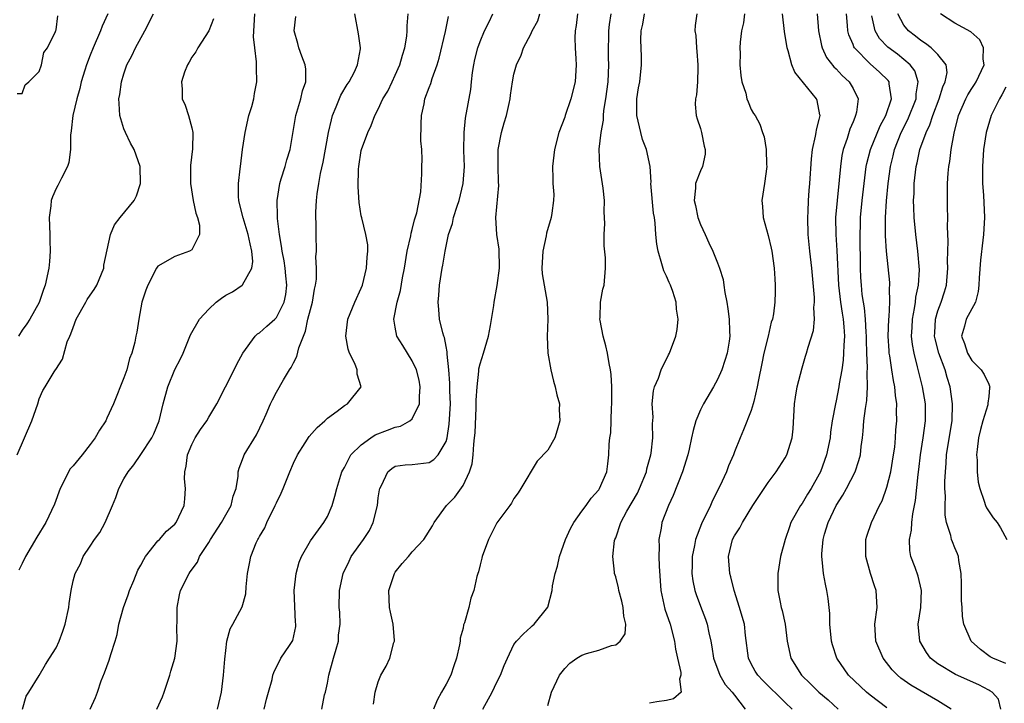
# Model space of a CAD drawing. Units: inches. Extents: x 2571000 to 2574000, y 1530000 to 1533000.
# Drawn here: x 2572175 to 2572291, y 1530450 to 1530530 of the extents above; entities that cross this region are included whole.
import ezdxf

# ---------------------------------------------------------------- set-up
doc = ezdxf.new("R2010")
doc.units = ezdxf.units.IN
doc.header["$MEASUREMENT"] = 0
doc.layers.add('LD25711530_2ft', color=113, linetype='Continuous')

msp = doc.modelspace()

# ---------------------------------------------------------------- linework, layer by layer
at = {"layer": 'LD25711530_2ft'}
for points, elevation in [([(2572174.4, 1530479), (2572176.14, 1530483), (2572176.83, 1530485), (2572177, 1530485.61), (2572177.44, 1530486.56), (2572177.69, 1530487), (2572178.78, 1530488.78), (2572178.92, 1530489), (2572178.96, 1530489.04), (2572179.74, 1530490.26), (2572180.31, 1530492.31), (2572180.62, 1530493), (2572180.75, 1530493.25), (2572181, 1530494.01), (2572181.35, 1530495), (2572182.49, 1530497), (2572182.67, 1530497.33), (2572183, 1530497.83), (2572183.5, 1530498.5), (2572183.81, 1530499), (2572184.61, 1530501), (2572184.64, 1530501.36), (2572185.42, 1530505), (2572185.88, 1530506.12), (2572186.56, 1530507), (2572188.2, 1530509), (2572188.47, 1530509.53), (2572188.97, 1530511), (2572188.9, 1530513), (2572188.19, 1530515), (2572187.76, 1530515.76), (2572187.17, 1530517), (2572187, 1530517.46), (2572186.52, 1530519), (2572186.42, 1530520.42), (2572186.41, 1530521), (2572186.5, 1530521.5), (2572186.72, 1530523), (2572187, 1530523.92), (2572187.36, 1530525), (2572187.93, 1530526.07), (2572188.35, 1530527), (2572189.45, 1530529), (2572190.49, 1530531)], 7656), ([(2572174.4, 1530521.6), (2572175, 1530521.63), (2572175.35, 1530522.65), (2572175.8, 1530523), (2572177, 1530524.2), (2572177.26, 1530525), (2572177.56, 1530526.44), (2572177.97, 1530527), (2572178.94, 1530528.94), (2572178.96, 1530529.04), (2572179, 1530529.11), (2572179.22, 1530530.78)], 7652), ([(2572185.12, 1530531), (2572184.44, 1530529.56), (2572184.23, 1530529), (2572183.36, 1530527), (2572183, 1530526.13), (2572182.58, 1530525), (2572182.38, 1530524.38), (2572181.96, 1530523), (2572181.8, 1530522.2), (2572181.43, 1530521), (2572180.98, 1530519), (2572180.79, 1530517.21), (2572180.71, 1530516.71), (2572180.68, 1530515), (2572180.51, 1530513.49), (2572180.36, 1530513), (2572179.62, 1530511.62), (2572179.22, 1530510.78), (2572179, 1530510.4), (2572178.56, 1530509.44), (2572178.4, 1530509), (2572178.36, 1530508.36), (2572178.18, 1530507), (2572178.27, 1530505), (2572178.27, 1530504.27), (2572178.3, 1530503), (2572178.22, 1530501.78), (2572178.13, 1530501), (2572177.72, 1530499), (2572177.52, 1530498.48), (2572177, 1530496.96), (2572175.92, 1530495), (2572175.55, 1530494.45), (2572175, 1530493.71), (2572174.57, 1530493)], 7654), ([(2572175.03, 1530449), (2572175.47, 1530450.53), (2572175.79, 1530451), (2572177, 1530452.95), (2572177.74, 1530454.26), (2572178.24, 1530455), (2572179, 1530456.21), (2572179.36, 1530457), (2572179.8, 1530458.2), (2572180.06, 1530459), (2572180.5, 1530461), (2572180.54, 1530461.46), (2572180.76, 1530463), (2572181, 1530464.12), (2572181.23, 1530465), (2572181.86, 1530466.14), (2572182.21, 1530467), (2572183, 1530468.22), (2572183.54, 1530469), (2572184.16, 1530469.84), (2572184.79, 1530471), (2572185.65, 1530473), (2572186.04, 1530473.96), (2572186.39, 1530475), (2572187, 1530476.15), (2572187.48, 1530477), (2572188.18, 1530477.82), (2572189, 1530479.03), (2572190.28, 1530481), (2572190.52, 1530481.48), (2572191.14, 1530483), (2572191.63, 1530485), (2572192.16, 1530487), (2572193, 1530489.06), (2572193.67, 1530490.33), (2572193.99, 1530491), (2572194.86, 1530493.14), (2572195.9, 1530495), (2572197, 1530496.17), (2572197.87, 1530497), (2572198.51, 1530497.49), (2572199, 1530497.82), (2572199.8, 1530498.2), (2572200.94, 1530499), (2572201, 1530499.06), (2572202.08, 1530501), (2572202.2, 1530501.8), (2572202.09, 1530503), (2572201.87, 1530503.87), (2572201.67, 1530505), (2572201.05, 1530506.95), (2572200.65, 1530508.65), (2572200.56, 1530509), (2572200.52, 1530509.48), (2572200.5, 1530511), (2572200.71, 1530512.71), (2572200.73, 1530513), (2572201, 1530515), (2572201.3, 1530517), (2572201.75, 1530519), (2572202.08, 1530520.08), (2572202.32, 1530521), (2572202.39, 1530521.61), (2572202.68, 1530523), (2572202.63, 1530524.63), (2572202.65, 1530525.35), (2572202.43, 1530527), (2572202.29, 1530528.29), (2572202.38, 1530529.62), (2572202.42, 1530531)], 7660), ([(2572183.03, 1530449), (2572183.64, 1530450.36), (2572183.88, 1530451), (2572184.32, 1530452.32), (2572184.71, 1530453.29), (2572185.25, 1530454.75), (2572185.44, 1530455.44), (2572185.95, 1530457), (2572186.2, 1530457.8), (2572186.4, 1530459), (2572186.95, 1530461), (2572187.51, 1530462.49), (2572187.66, 1530463), (2572188.15, 1530464.15), (2572188.63, 1530465.37), (2572189, 1530465.99), (2572189.34, 1530466.66), (2572189.55, 1530467), (2572191, 1530468.83), (2572191.18, 1530469), (2572192.03, 1530469.97), (2572193, 1530470.81), (2572193.16, 1530471), (2572194.11, 1530473), (2572194.19, 1530473.81), (2572194.27, 1530475), (2572194.16, 1530476.16), (2572194.19, 1530477), (2572194.34, 1530477.66), (2572194.49, 1530479), (2572195, 1530480.19), (2572195.41, 1530481), (2572196.02, 1530481.98), (2572196.76, 1530483), (2572197, 1530483.43), (2572197.97, 1530485), (2572199.99, 1530489), (2572200.3, 1530489.7), (2572201.01, 1530490.99), (2572202.48, 1530493), (2572202.74, 1530493.26), (2572203, 1530493.39), (2572203.84, 1530494.16), (2572204.8, 1530495), (2572205, 1530495.21), (2572205.89, 1530497), (2572206.09, 1530497.91), (2572206.23, 1530499), (2572206.1, 1530500.1), (2572206.03, 1530501), (2572205.88, 1530501.88), (2572205.66, 1530503), (2572205.6, 1530503.6), (2572205.34, 1530505), (2572205.12, 1530506.88), (2572205.12, 1530507.12), (2572205.06, 1530509), (2572205.37, 1530511), (2572205.56, 1530511.56), (2572206, 1530513), (2572206.2, 1530513.8), (2572206.6, 1530515), (2572207, 1530517.36), (2572207.26, 1530519), (2572207.87, 1530521), (2572208.08, 1530521.92), (2572208.46, 1530523), (2572208.47, 1530524.47), (2572208.39, 1530525), (2572207.97, 1530526.03), (2572207.64, 1530527), (2572207.52, 1530527.52), (2572207.09, 1530529), (2572207.29, 1530530.71)], 7662), ([(2572190.88, 1530449), (2572191.54, 1530450.46), (2572191.74, 1530451), (2572192.42, 1530453), (2572192.54, 1530453.46), (2572193.01, 1530455), (2572193.28, 1530457), (2572193.25, 1530458.75), (2572193.28, 1530459.28), (2572193.26, 1530461), (2572193.54, 1530462.46), (2572193.69, 1530463), (2572194.68, 1530465), (2572194.83, 1530465.17), (2572195.66, 1530466.34), (2572195.93, 1530467), (2572197, 1530468.63), (2572197.2, 1530469), (2572198.5, 1530471), (2572199, 1530471.92), (2572199.64, 1530473), (2572199.9, 1530474.1), (2572200.25, 1530475), (2572200.48, 1530476.48), (2572200.49, 1530477), (2572200.58, 1530477.42), (2572201, 1530478.43), (2572201.14, 1530478.86), (2572201.2, 1530479), (2572202.65, 1530481.35), (2572203.43, 1530483), (2572203.78, 1530483.78), (2572204.3, 1530485), (2572204.53, 1530485.47), (2572205, 1530486.38), (2572205.83, 1530487.83), (2572206.53, 1530489), (2572206.72, 1530489.28), (2572207, 1530489.84), (2572207.41, 1530490.59), (2572207.63, 1530491.63), (2572208.17, 1530493), (2572208.43, 1530493.57), (2572208.71, 1530495), (2572209, 1530496.15), (2572209.23, 1530497), (2572209.48, 1530498.52), (2572209.59, 1530499), (2572209.7, 1530499.7), (2572209.71, 1530501), (2572209.64, 1530502.36), (2572209.71, 1530503), (2572209.67, 1530505), (2572209.69, 1530506.31), (2572209.64, 1530507), (2572209.63, 1530507.63), (2572209.72, 1530509), (2572209.79, 1530509.79), (2572209.97, 1530511), (2572210.18, 1530512.18), (2572210.49, 1530513.51), (2572211.14, 1530517), (2572211.48, 1530518.52), (2572211.61, 1530519), (2572212.05, 1530520.05), (2572212.58, 1530521.42), (2572213.34, 1530522.66), (2572213.56, 1530523), (2572214.18, 1530524.18), (2572214.55, 1530525), (2572214.89, 1530526.89), (2572214.89, 1530527), (2572214.65, 1530528.65), (2572214.23, 1530531)], 7664), ([(2572198.03, 1530449), (2572198.49, 1530451), (2572198.75, 1530453), (2572198.89, 1530454.89), (2572199, 1530455.91), (2572199.15, 1530457), (2572199.54, 1530458.46), (2572199.86, 1530459), (2572200.94, 1530461.06), (2572201.39, 1530462.61), (2572201.42, 1530463.42), (2572201.57, 1530465), (2572201.81, 1530466.19), (2572201.95, 1530467), (2572202.6, 1530468.6), (2572202.78, 1530469), (2572202.87, 1530469.13), (2572203, 1530469.37), (2572203.61, 1530470.39), (2572203.84, 1530471), (2572204.85, 1530473), (2572205, 1530473.34), (2572205.55, 1530474.45), (2572205.79, 1530475), (2572206.57, 1530477), (2572207, 1530477.99), (2572207.49, 1530479), (2572208.39, 1530480.39), (2572208.86, 1530481.14), (2572209.78, 1530482.22), (2572210.71, 1530483), (2572211, 1530483.31), (2572212.16, 1530484.16), (2572213, 1530484.81), (2572213.36, 1530485), (2572214.99, 1530487), (2572214.5, 1530488.5), (2572214.5, 1530489), (2572214.25, 1530489.75), (2572213.62, 1530491), (2572213.44, 1530491.44), (2572213.16, 1530493), (2572213.41, 1530495), (2572214.23, 1530497), (2572215, 1530498.67), (2572215.12, 1530499), (2572215.62, 1530501), (2572215.69, 1530502.31), (2572215.77, 1530503), (2572215.77, 1530503.77), (2572215.54, 1530505), (2572215.05, 1530506.95), (2572215, 1530507.2), (2572214.76, 1530508.76), (2572214.62, 1530510.62), (2572214.68, 1530512.68), (2572214.72, 1530513), (2572215, 1530514.9), (2572215.02, 1530515), (2572215.76, 1530517), (2572216.17, 1530517.83), (2572216.61, 1530519), (2572217, 1530519.76), (2572217.55, 1530521), (2572218.12, 1530521.88), (2572218.62, 1530523), (2572219, 1530523.77), (2572219.54, 1530525), (2572219.85, 1530526.15), (2572220.12, 1530527), (2572220.36, 1530528.36), (2572220.41, 1530529), (2572220.4, 1530529.6), (2572220.51, 1530531)], 7666), ([(2572203.55, 1530449), (2572203.82, 1530450.18), (2572204.07, 1530451), (2572204.47, 1530452.47), (2572204.57, 1530453), (2572204.67, 1530453.33), (2572205.52, 1530455), (2572206.51, 1530456.51), (2572206.91, 1530457.09), (2572207.27, 1530458.73), (2572207.28, 1530459), (2572207.25, 1530459.25), (2572207.07, 1530463), (2572207.32, 1530465), (2572207.67, 1530466.33), (2572207.96, 1530467), (2572209, 1530468.86), (2572210.59, 1530471), (2572211, 1530471.73), (2572211.58, 1530473), (2572211.89, 1530474.11), (2572212.1, 1530475), (2572212.72, 1530477), (2572212.82, 1530477.18), (2572213, 1530477.48), (2572213.78, 1530479), (2572215, 1530480.18), (2572216.12, 1530481), (2572216.65, 1530481.35), (2572218.1, 1530481.9), (2572219, 1530482.27), (2572219.62, 1530482.38), (2572220.73, 1530483), (2572221, 1530483.25), (2572221.88, 1530485), (2572221.88, 1530485.87), (2572221.96, 1530487), (2572221.81, 1530487.81), (2572221.51, 1530489), (2572221, 1530490.07), (2572220.44, 1530491), (2572219.88, 1530491.87), (2572219.2, 1530493), (2572219, 1530494.06), (2572218.85, 1530495), (2572219.23, 1530497), (2572219.61, 1530498.39), (2572219.87, 1530499.87), (2572220.09, 1530501), (2572220.42, 1530503), (2572220.82, 1530504.82), (2572220.87, 1530505.13), (2572221, 1530505.57), (2572221.28, 1530506.72), (2572221.53, 1530507.53), (2572222, 1530510), (2572222.12, 1530512.12), (2572222.15, 1530513), (2572222.19, 1530513.81), (2572222.12, 1530515), (2572222.02, 1530516.02), (2572222.05, 1530518.05), (2572222.09, 1530519), (2572222.4, 1530520.4), (2572222.51, 1530521), (2572223, 1530522.32), (2572223.2, 1530522.8), (2572223.37, 1530523.37), (2572223.95, 1530525), (2572224.2, 1530525.8), (2572224.93, 1530528.93), (2572225.28, 1530530.71)], 7668), ([(2572210.33, 1530449), (2572210.67, 1530450.67), (2572210.76, 1530451), (2572211, 1530452.06), (2572211.17, 1530453), (2572211.73, 1530455), (2572212.05, 1530456.05), (2572212.29, 1530457), (2572212.3, 1530457.7), (2572212.49, 1530459), (2572212.45, 1530460.45), (2572212.38, 1530461), (2572212.41, 1530463), (2572212.85, 1530465), (2572213.56, 1530466.44), (2572213.82, 1530467), (2572215.25, 1530469), (2572215.95, 1530470.05), (2572216.41, 1530471), (2572216.9, 1530473), (2572217, 1530473.93), (2572217.13, 1530474.87), (2572217.17, 1530475), (2572217.39, 1530475.39), (2572218.13, 1530477), (2572218.61, 1530477.39), (2572219, 1530477.64), (2572220.18, 1530477.82), (2572221, 1530477.85), (2572223, 1530478.08), (2572223.56, 1530478.44), (2572224.07, 1530479), (2572225, 1530480.58), (2572225.12, 1530481), (2572225.38, 1530482.62), (2572225.5, 1530485), (2572225.45, 1530486.55), (2572225.45, 1530487.45), (2572225.33, 1530489), (2572225.12, 1530490.88), (2572225.13, 1530491.13), (2572225, 1530491.78), (2572224.82, 1530492.82), (2572224.73, 1530493), (2572224.61, 1530493.39), (2572224.24, 1530495), (2572224.13, 1530496.13), (2572224.07, 1530497), (2572224.16, 1530497.84), (2572224.24, 1530499), (2572224.55, 1530501), (2572224.62, 1530501.38), (2572224.87, 1530503), (2572225.28, 1530505), (2572225.74, 1530506.26), (2572225.88, 1530507), (2572226.31, 1530508.31), (2572226.55, 1530509), (2572227.03, 1530511), (2572227.15, 1530513), (2572227.11, 1530514.89), (2572227.12, 1530517), (2572227.28, 1530518.72), (2572227.91, 1530522.09), (2572227.98, 1530523), (2572228.11, 1530524.11), (2572228.26, 1530525), (2572228.39, 1530525.61), (2572228.75, 1530527), (2572229, 1530527.74), (2572229.52, 1530529), (2572230.06, 1530530.06), (2572230.5, 1530531)], 7670), ([(2572216.42, 1530449.58), (2572216.62, 1530451), (2572217, 1530452.23), (2572217.3, 1530453), (2572217.94, 1530454.06), (2572218.36, 1530455), (2572218.85, 1530456.85), (2572218.91, 1530457), (2572218.91, 1530457.09), (2572218.77, 1530459), (2572218.43, 1530460.43), (2572218.34, 1530461), (2572218.24, 1530463), (2572218.91, 1530465), (2572219, 1530465.13), (2572219.81, 1530466.19), (2572220.55, 1530467), (2572221, 1530467.56), (2572222.36, 1530469), (2572223.38, 1530470.62), (2572223.6, 1530471), (2572225.05, 1530473), (2572226.01, 1530473.99), (2572227, 1530475.37), (2572227.77, 1530477), (2572228.06, 1530477.94), (2572228.19, 1530479), (2572228.26, 1530480.26), (2572228.36, 1530481), (2572228.41, 1530481.59), (2572228.54, 1530484.54), (2572228.55, 1530485.45), (2572228.66, 1530487), (2572228.87, 1530488.87), (2572228.87, 1530489.13), (2572229, 1530489.71), (2572229.41, 1530491), (2572230, 1530493), (2572230.24, 1530494.24), (2572230.62, 1530496.62), (2572230.66, 1530497), (2572231.04, 1530498.96), (2572231.3, 1530501), (2572231.27, 1530503.27), (2572230.98, 1530504.97), (2572230.86, 1530507), (2572231.23, 1530510.78), (2572231.19, 1530511.19), (2572231.14, 1530513), (2572231.15, 1530515), (2572231.53, 1530517), (2572231.85, 1530518.15), (2572232.12, 1530519), (2572232.44, 1530520.44), (2572232.55, 1530521), (2572232.58, 1530521.42), (2572232.82, 1530523), (2572233, 1530523.9), (2572233.29, 1530525), (2572233.86, 1530526.14), (2572234.14, 1530527), (2572235, 1530528.62), (2572235.16, 1530529), (2572235.8, 1530530.2), (2572236.07, 1530531)], 7672), ([(2572240.5, 1530531), (2572240.36, 1530529.64), (2572240.24, 1530529), (2572240.19, 1530528.19), (2572240.21, 1530527), (2572240.31, 1530525.69), (2572240.33, 1530525), (2572240.23, 1530523), (2572239.72, 1530521), (2572239.05, 1530519), (2572239, 1530518.82), (2572238.3, 1530517), (2572237.78, 1530515), (2572237.53, 1530513), (2572237.6, 1530511.6), (2572237.6, 1530511), (2572237.69, 1530509.69), (2572237.67, 1530509), (2572237.49, 1530507.49), (2572237.4, 1530507), (2572236.85, 1530505.15), (2572236.81, 1530504.81), (2572236.41, 1530503), (2572236.3, 1530501), (2572236.34, 1530500.34), (2572236.56, 1530499), (2572236.92, 1530497), (2572237.01, 1530495), (2572236.93, 1530492.93), (2572237.01, 1530491), (2572237.36, 1530489), (2572237.68, 1530487.68), (2572237.88, 1530487), (2572238.06, 1530486.06), (2572238.36, 1530485), (2572238.34, 1530484.34), (2572238.42, 1530483), (2572238.11, 1530481.89), (2572237.81, 1530481), (2572237, 1530479.56), (2572235.76, 1530478.24), (2572233.8, 1530475), (2572233.48, 1530474.52), (2572233, 1530473.85), (2572232.72, 1530473.28), (2572232.53, 1530473), (2572231, 1530470.95), (2572230.01, 1530469), (2572229.24, 1530467), (2572229.21, 1530466.79), (2572229, 1530466.02), (2572228.82, 1530465.18), (2572228.74, 1530465), (2572228.63, 1530464.63), (2572228.28, 1530463), (2572227.93, 1530462.07), (2572227.68, 1530461), (2572227.17, 1530459.17), (2572227.07, 1530458.93), (2572227, 1530458.55), (2572226.65, 1530457.35), (2572226.64, 1530457), (2572226.58, 1530456.58), (2572226.24, 1530455), (2572225.9, 1530454.1), (2572225.55, 1530453), (2572225, 1530451.92), (2572224.47, 1530451), (2572223.95, 1530450.05), (2572223.51, 1530449)], 7674), ([(2572229.35, 1530449), (2572230.43, 1530451), (2572231, 1530452.19), (2572231.43, 1530453), (2572231.86, 1530454.14), (2572232.24, 1530455), (2572233, 1530456.61), (2572233.29, 1530457), (2572234.11, 1530457.89), (2572235, 1530458.66), (2572235.17, 1530458.83), (2572235.4, 1530459), (2572236.99, 1530461.01), (2572237.5, 1530463), (2572237.54, 1530463.54), (2572237.87, 1530465), (2572238.13, 1530465.87), (2572238.36, 1530467), (2572239.07, 1530469), (2572239.69, 1530470.31), (2572240.06, 1530471), (2572241, 1530472.35), (2572241.51, 1530473), (2572242.12, 1530473.88), (2572243, 1530474.85), (2572243.11, 1530475), (2572243.95, 1530477), (2572244.08, 1530477.92), (2572244.21, 1530479), (2572244.25, 1530480.25), (2572244.33, 1530481), (2572244.41, 1530481.59), (2572244.52, 1530484.52), (2572244.56, 1530485), (2572244.55, 1530487), (2572244.46, 1530488.46), (2572244.39, 1530489), (2572244.22, 1530489.78), (2572244.02, 1530491), (2572243.84, 1530491.84), (2572243.52, 1530493), (2572243.17, 1530494.83), (2572243.15, 1530495), (2572243.18, 1530495.18), (2572243.22, 1530497), (2572243.47, 1530498.53), (2572243.63, 1530499), (2572243.82, 1530501), (2572243.79, 1530502.21), (2572243.65, 1530503.65), (2572243.64, 1530505), (2572243.72, 1530506.28), (2572243.66, 1530507.66), (2572243.7, 1530509), (2572243.54, 1530510.46), (2572243.12, 1530513), (2572243.05, 1530515.05), (2572243.28, 1530517), (2572243.55, 1530518.45), (2572243.55, 1530519), (2572243.6, 1530519.6), (2572243.83, 1530521), (2572244.1, 1530523), (2572244.21, 1530525), (2572244.17, 1530525.83), (2572244.15, 1530527), (2572244.18, 1530528.18), (2572244.18, 1530529), (2572244.26, 1530529.74), (2572244.47, 1530531)], 7676), ([(2572237, 1530449.42), (2572237.44, 1530451), (2572238.38, 1530453), (2572239, 1530453.8), (2572239.6, 1530454.4), (2572240.41, 1530455), (2572241, 1530455.36), (2572241.55, 1530455.55), (2572243, 1530455.96), (2572244.51, 1530456.51), (2572245, 1530456.58), (2572245.53, 1530457), (2572246.12, 1530457.88), (2572246.2, 1530459), (2572245.97, 1530459.97), (2572245.9, 1530461), (2572245.73, 1530461.73), (2572245.37, 1530463), (2572245.32, 1530463.32), (2572245, 1530464.6), (2572244.88, 1530465), (2572244.87, 1530465.13), (2572244.65, 1530467), (2572244.88, 1530468.88), (2572244.91, 1530469), (2572245, 1530469.19), (2572245.62, 1530471), (2572246.33, 1530472.33), (2572247.56, 1530474.45), (2572247.82, 1530475), (2572248.62, 1530477), (2572248.67, 1530477.33), (2572249.16, 1530479), (2572249.2, 1530479.2), (2572249.4, 1530481), (2572249.34, 1530482.66), (2572249.42, 1530483.42), (2572249.31, 1530485), (2572249.45, 1530486.55), (2572249.59, 1530487), (2572250.04, 1530488.04), (2572250.36, 1530489), (2572251.23, 1530490.77), (2572251.36, 1530491), (2572252.08, 1530493), (2572252.24, 1530493.76), (2572252.36, 1530495), (2572252.17, 1530496.17), (2572252.15, 1530497), (2572251.75, 1530498.25), (2572251.47, 1530499), (2572251.31, 1530499.31), (2572251, 1530500.05), (2572250.69, 1530500.69), (2572250.46, 1530501.54), (2572250, 1530503), (2572249.85, 1530503.85), (2572249.74, 1530505), (2572249.67, 1530506.33), (2572249.57, 1530507), (2572249.48, 1530507.48), (2572249.16, 1530511), (2572249.17, 1530511.17), (2572249.05, 1530513), (2572248.64, 1530515), (2572248.17, 1530516.17), (2572247.96, 1530517), (2572247.66, 1530518.34), (2572247.48, 1530519), (2572247.49, 1530521), (2572247.7, 1530522.3), (2572247.84, 1530523), (2572248.04, 1530525), (2572248.03, 1530525.97), (2572247.96, 1530527.96), (2572248, 1530529), (2572248.2, 1530529.8), (2572248.4, 1530531)], 7678), ([(2572254.58, 1530531), (2572254.37, 1530529.62), (2572254.34, 1530529), (2572254.44, 1530528.44), (2572254.53, 1530527), (2572254.58, 1530526.58), (2572254.71, 1530525), (2572254.68, 1530524.68), (2572254.64, 1530523), (2572254.53, 1530521.47), (2572254.41, 1530521), (2572254.37, 1530520.37), (2572254.49, 1530519), (2572254.61, 1530518.61), (2572255, 1530517.48), (2572255.12, 1530517), (2572255.42, 1530515.42), (2572255.54, 1530515), (2572255.54, 1530514.46), (2572255.24, 1530513), (2572255, 1530512.48), (2572254.42, 1530511), (2572254.43, 1530510.43), (2572254.24, 1530509), (2572254.4, 1530508.4), (2572254.7, 1530507), (2572255, 1530506.17), (2572255.56, 1530505), (2572256, 1530504), (2572256.47, 1530503), (2572257, 1530501.64), (2572257.23, 1530501), (2572257.66, 1530499.66), (2572257.77, 1530499), (2572257.87, 1530498.13), (2572258.1, 1530497), (2572258.23, 1530496.22), (2572258.37, 1530495), (2572258.42, 1530493.58), (2572258.46, 1530493), (2572258.38, 1530492.38), (2572258.17, 1530491), (2572257.89, 1530490.1), (2572257.53, 1530489), (2572257, 1530487.87), (2572256.53, 1530487), (2572255.34, 1530485), (2572255, 1530484.31), (2572254.45, 1530483), (2572254.14, 1530481.87), (2572253.96, 1530481), (2572253.66, 1530479.66), (2572253.53, 1530479), (2572252.87, 1530477), (2572251.8, 1530474.2), (2572251.23, 1530473), (2572250.45, 1530471), (2572250.35, 1530470.35), (2572250.09, 1530469), (2572250.15, 1530468.15), (2572250.11, 1530467), (2572250.13, 1530465.87), (2572250.32, 1530463), (2572250.8, 1530460.8), (2572251.43, 1530459), (2572251.95, 1530457), (2572252.06, 1530456.06), (2572252.28, 1530455), (2572252.67, 1530453.33), (2572252.68, 1530453), (2572252.51, 1530452.51), (2572252.74, 1530451), (2572251.81, 1530450.19), (2572251, 1530450.02), (2572249.87, 1530449.87), (2572249, 1530449.68)], 7680), ([(2572260.19, 1530531), (2572260.06, 1530529.94), (2572259.84, 1530529), (2572259.68, 1530527.68), (2572259.64, 1530527), (2572259.67, 1530526.33), (2572259.66, 1530525), (2572259.75, 1530523.75), (2572259.9, 1530523), (2572260.35, 1530521.65), (2572260.49, 1530521), (2572260.62, 1530520.62), (2572261, 1530519.74), (2572261.27, 1530519.26), (2572261.45, 1530519), (2572262, 1530518), (2572262.31, 1530517), (2572262.51, 1530516.51), (2572262.74, 1530515), (2572262.78, 1530513.22), (2572262.81, 1530513), (2572262.54, 1530511), (2572262.24, 1530509), (2572262.3, 1530508.3), (2572262.4, 1530507), (2572263, 1530504.88), (2572263.36, 1530503.36), (2572263.43, 1530503), (2572263.71, 1530501), (2572263.77, 1530499.77), (2572263.83, 1530499), (2572263.8, 1530498.2), (2572263.78, 1530497), (2572263.61, 1530495.61), (2572263.48, 1530495), (2572263.36, 1530494.64), (2572262.98, 1530492.98), (2572262.49, 1530491), (2572262.25, 1530489.75), (2572261.84, 1530487.84), (2572261.7, 1530487), (2572261.28, 1530485.28), (2572261.23, 1530485), (2572261, 1530484.21), (2572260.08, 1530481.92), (2572259.67, 1530481), (2572259, 1530479.34), (2572258.88, 1530479), (2572258.3, 1530477.7), (2572258.07, 1530477), (2572257.29, 1530475.29), (2572256.41, 1530473.59), (2572256.18, 1530473), (2572255.14, 1530470.86), (2572254.4, 1530469), (2572254.28, 1530468.28), (2572254.01, 1530467), (2572254.02, 1530465.98), (2572254, 1530465), (2572254.11, 1530464.11), (2572254.35, 1530463), (2572254.5, 1530462.5), (2572255, 1530461.15), (2572255.6, 1530459.6), (2572255.8, 1530459), (2572255.99, 1530458.01), (2572256.23, 1530457), (2572256.35, 1530456.35), (2572256.54, 1530455), (2572257.27, 1530453), (2572257.91, 1530451.91), (2572258.74, 1530451), (2572259, 1530450.62), (2572260.26, 1530449)], 7682), ([(2572265.83, 1530449), (2572265, 1530449.76), (2572262.36, 1530452.36), (2572261.75, 1530453), (2572261.47, 1530453.47), (2572261, 1530454.34), (2572260.68, 1530455), (2572260.33, 1530457.67), (2572260.18, 1530459), (2572259.93, 1530459.93), (2572259.61, 1530461), (2572258.96, 1530463), (2572258.58, 1530464.58), (2572258.45, 1530465), (2572258.3, 1530467), (2572258.79, 1530469), (2572259, 1530469.42), (2572259.63, 1530470.37), (2572259.94, 1530471), (2572261.18, 1530473), (2572263, 1530475.72), (2572263.95, 1530477), (2572265, 1530478.65), (2572265.19, 1530479), (2572265.82, 1530481), (2572265.93, 1530482.07), (2572266.08, 1530485), (2572266.2, 1530485.8), (2572266.41, 1530487), (2572267, 1530489.26), (2572267.39, 1530490.61), (2572267.52, 1530491), (2572267.71, 1530491.71), (2572268.34, 1530493.66), (2572268.46, 1530495), (2572268.39, 1530496.39), (2572268.46, 1530497), (2572268.46, 1530497.54), (2572268.14, 1530501), (2572267.91, 1530503), (2572267.72, 1530505), (2572267.65, 1530507), (2572267.7, 1530507.7), (2572267.74, 1530509), (2572267.81, 1530510.19), (2572267.89, 1530511), (2572268.09, 1530513.91), (2572268.2, 1530515), (2572268.57, 1530516.57), (2572268.64, 1530517), (2572268.67, 1530517.33), (2572269, 1530518.54), (2572269.11, 1530519), (2572269.1, 1530519.1), (2572268.78, 1530520.78), (2572268.7, 1530521), (2572266.15, 1530524.15), (2572265.77, 1530525), (2572265.35, 1530526.65), (2572265.23, 1530527), (2572264.93, 1530528.93), (2572264.69, 1530531)], 7684), ([(2572268.76, 1530531), (2572268.93, 1530529), (2572269.27, 1530527.27), (2572269.35, 1530527), (2572269.87, 1530525.87), (2572270.75, 1530524.75), (2572271, 1530524.51), (2572271.72, 1530523.72), (2572272.54, 1530523), (2572273, 1530522.22), (2572273.61, 1530521), (2572273.4, 1530519.4), (2572273.3, 1530519), (2572273.2, 1530518.8), (2572273, 1530518.27), (2572272.61, 1530517.39), (2572272.29, 1530516.29), (2572271.83, 1530515), (2572271.69, 1530514.31), (2572271.52, 1530513), (2572271.38, 1530511.38), (2572271.11, 1530509), (2572270.93, 1530507), (2572270.95, 1530505), (2572271.09, 1530503.09), (2572271.27, 1530499), (2572271.51, 1530497), (2572271.7, 1530495.7), (2572271.83, 1530495), (2572271.92, 1530494.08), (2572271.99, 1530493), (2572271.91, 1530491.91), (2572271.89, 1530491), (2572271.84, 1530490.16), (2572271.66, 1530489), (2572271.37, 1530487.37), (2572271.34, 1530487), (2572271, 1530485.36), (2572270.91, 1530485), (2572270.54, 1530483), (2572270.35, 1530481.65), (2572270.29, 1530481), (2572269.88, 1530479), (2572269.14, 1530477), (2572269, 1530476.72), (2572268.04, 1530475), (2572267.64, 1530474.35), (2572267, 1530473.25), (2572266.82, 1530473), (2572265.68, 1530471), (2572265.49, 1530470.51), (2572264.99, 1530469), (2572264.46, 1530467), (2572264.13, 1530465), (2572264.13, 1530463), (2572264.4, 1530461.6), (2572264.53, 1530461), (2572264.63, 1530460.63), (2572264.99, 1530459), (2572265.22, 1530457), (2572265.66, 1530455), (2572266.93, 1530453), (2572267.98, 1530451.98), (2572268.95, 1530451), (2572270.07, 1530450.07), (2572271.26, 1530449)], 7686), ([(2572277, 1530449.15), (2572275, 1530450.64), (2572274.58, 1530451), (2572272.48, 1530453), (2572271.08, 1530455), (2572270.56, 1530456.56), (2572270.45, 1530457), (2572270.28, 1530459), (2572270.26, 1530460.26), (2572270.06, 1530462.06), (2572269.89, 1530463), (2572269.73, 1530463.73), (2572269.5, 1530465), (2572269.36, 1530466.64), (2572269.3, 1530467), (2572269.3, 1530467.3), (2572269.47, 1530469), (2572269.63, 1530469.63), (2572270.06, 1530471), (2572271, 1530473), (2572271.78, 1530474.22), (2572272.21, 1530475), (2572273.23, 1530477), (2572273.69, 1530478.31), (2572273.87, 1530479), (2572273.96, 1530479.96), (2572274.11, 1530481), (2572274.21, 1530481.79), (2572274.28, 1530483), (2572274.45, 1530484.45), (2572274.61, 1530485.39), (2572274.72, 1530487), (2572274.65, 1530488.65), (2572274.7, 1530489.3), (2572274.61, 1530491), (2572274.57, 1530492.57), (2572274.58, 1530493), (2572274.53, 1530493.47), (2572274.47, 1530495), (2572274.34, 1530496.34), (2572274.22, 1530497), (2572274.09, 1530497.91), (2572273.98, 1530499), (2572273.92, 1530499.92), (2572273.88, 1530501), (2572273.84, 1530505), (2572273.86, 1530506.14), (2572273.89, 1530507), (2572274.09, 1530509), (2572274.31, 1530511), (2572274.56, 1530513), (2572274.63, 1530513.37), (2572275.06, 1530515), (2572276.19, 1530517.81), (2572276.87, 1530519), (2572277.55, 1530521), (2572277.25, 1530522.75), (2572277.25, 1530523), (2572277.15, 1530523.15), (2572276.13, 1530524.13), (2572275, 1530525.11), (2572273.18, 1530527), (2572273.11, 1530527.11), (2572273, 1530527.41), (2572272.52, 1530528.52), (2572272.4, 1530529), (2572272.36, 1530529.64), (2572272.24, 1530531)], 7688), ([(2572284.56, 1530449), (2572283, 1530449.97), (2572279.8, 1530451.8), (2572278.65, 1530452.65), (2572278.24, 1530453), (2572277.63, 1530453.63), (2572276.57, 1530455), (2572275.68, 1530457), (2572275.56, 1530459), (2572275.83, 1530461), (2572275.71, 1530463), (2572275.52, 1530463.52), (2572275.05, 1530465), (2572274.5, 1530467), (2572274.52, 1530468.52), (2572274.5, 1530469), (2572274.61, 1530469.39), (2572275.16, 1530471), (2572276.12, 1530473), (2572276.43, 1530473.57), (2572277, 1530475.19), (2572277.44, 1530477), (2572277.78, 1530479), (2572277.91, 1530479.91), (2572278.01, 1530481), (2572278.05, 1530481.95), (2572278.16, 1530483), (2572278.13, 1530484.13), (2572278.15, 1530485), (2572277.99, 1530485.99), (2572277.94, 1530487), (2572277.77, 1530487.77), (2572277.59, 1530489), (2572277.33, 1530490.67), (2572277.26, 1530491), (2572277.24, 1530491.24), (2572277.15, 1530493), (2572277.23, 1530495), (2572277.26, 1530495.26), (2572277.33, 1530497), (2572277.29, 1530498.71), (2572277.33, 1530499), (2572277.32, 1530499.32), (2572276.93, 1530503), (2572276.82, 1530504.82), (2572276.84, 1530507), (2572276.96, 1530508.96), (2572277.14, 1530511), (2572277.4, 1530513), (2572277.73, 1530514.27), (2572277.9, 1530515), (2572278.69, 1530517), (2572279.47, 1530518.53), (2572280.44, 1530521), (2572280.44, 1530521.56), (2572280.69, 1530523), (2572280.27, 1530524.27), (2572279.73, 1530525), (2572279, 1530525.64), (2572278.24, 1530526.24), (2572277.09, 1530527.09), (2572276.12, 1530528.12), (2572275.6, 1530529), (2572275.22, 1530530.78)], 7690), ([(2572290.43, 1530449), (2572290.15, 1530450.15), (2572289.4, 1530451), (2572289.15, 1530451.15), (2572289, 1530451.22), (2572287.84, 1530451.84), (2572285.08, 1530453.08), (2572283, 1530454.32), (2572282.15, 1530455), (2572281.66, 1530455.66), (2572280.88, 1530457), (2572280.69, 1530459), (2572280.98, 1530461), (2572281.06, 1530463), (2572280.67, 1530464.67), (2572280.31, 1530465.69), (2572279.82, 1530467), (2572279.69, 1530467.69), (2572279.65, 1530469), (2572279.88, 1530470.12), (2572279.92, 1530471), (2572280.05, 1530472.05), (2572280.38, 1530473.62), (2572280.67, 1530476.67), (2572280.75, 1530477.25), (2572280.95, 1530479), (2572281.27, 1530481), (2572281.54, 1530483), (2572281.53, 1530485), (2572281.19, 1530487), (2572280.76, 1530488.76), (2572280.62, 1530489.38), (2572280.2, 1530491), (2572280.01, 1530492.01), (2572279.91, 1530493), (2572279.97, 1530494.03), (2572280, 1530495), (2572280.25, 1530496.25), (2572280.36, 1530497), (2572280.41, 1530497.59), (2572280.73, 1530499), (2572280.83, 1530500.83), (2572280.65, 1530503), (2572280.4, 1530505), (2572280.2, 1530507), (2572280.15, 1530508.15), (2572280.14, 1530509), (2572280.19, 1530509.81), (2572280.21, 1530511), (2572280.35, 1530512.35), (2572280.43, 1530513), (2572280.55, 1530513.45), (2572280.87, 1530515), (2572281.61, 1530517), (2572282.07, 1530517.93), (2572282.4, 1530519), (2572283.16, 1530521), (2572283.59, 1530522.41), (2572283.88, 1530523), (2572284.09, 1530524.09), (2572283.98, 1530525), (2572283, 1530526.2), (2572282.21, 1530527), (2572281.53, 1530527.53), (2572281, 1530527.85), (2572280.36, 1530528.36), (2572279.54, 1530529), (2572279, 1530529.68), (2572278.29, 1530531)], 7692), ([(2572291, 1530454.36), (2572289.49, 1530455), (2572289.18, 1530455.18), (2572288.02, 1530456.02), (2572286.94, 1530457), (2572286.06, 1530459), (2572285.91, 1530459.91), (2572285.87, 1530461), (2572285.8, 1530461.8), (2572285.81, 1530463.81), (2572285.76, 1530465), (2572285.46, 1530466.54), (2572285.43, 1530467), (2572285.32, 1530467.32), (2572285, 1530468.02), (2572284.71, 1530468.71), (2572284.61, 1530469), (2572284.53, 1530469.47), (2572284.03, 1530471), (2572283.87, 1530471.87), (2572283.86, 1530473), (2572283.9, 1530474.1), (2572283.84, 1530475), (2572283.83, 1530475.83), (2572283.89, 1530477), (2572283.98, 1530478.02), (2572284.03, 1530479), (2572284.21, 1530480.21), (2572284.67, 1530483), (2572284.73, 1530485), (2572284.44, 1530487), (2572284.1, 1530488.1), (2572283.86, 1530489), (2572283.13, 1530491), (2572282.68, 1530492.68), (2572282.62, 1530493), (2572282.63, 1530493.37), (2572282.71, 1530495), (2572283, 1530495.97), (2572283.4, 1530497), (2572283.79, 1530498.21), (2572284.02, 1530499), (2572284.17, 1530501), (2572284.15, 1530501.85), (2572284.21, 1530504.21), (2572284.13, 1530505.87), (2572284.16, 1530507), (2572284.15, 1530508.15), (2572284.12, 1530509), (2572284.14, 1530511), (2572284.22, 1530512.22), (2572284.29, 1530513), (2572284.42, 1530513.58), (2572284.59, 1530515), (2572284.93, 1530516.93), (2572285.45, 1530519), (2572286.29, 1530521), (2572286.53, 1530521.47), (2572287, 1530522.2), (2572287.33, 1530522.67), (2572287.54, 1530523), (2572288.45, 1530525), (2572288.35, 1530525.65), (2572288.4, 1530527), (2572287.96, 1530527.96), (2572286.9, 1530528.9), (2572285, 1530529.92), (2572283.32, 1530531)], 7694), ([(2572197.57, 1530530.43), (2572197, 1530529.01), (2572195.7, 1530527), (2572195.47, 1530526.53), (2572195, 1530525.89), (2572194.68, 1530525.32), (2572194.48, 1530525), (2572194.14, 1530524.14), (2572193.79, 1530523), (2572193.88, 1530522.12), (2572193.85, 1530521), (2572194.22, 1530520.22), (2572194.63, 1530519), (2572195, 1530517.58), (2572195.11, 1530517), (2572195.09, 1530515.09), (2572194.87, 1530513.13), (2572194.84, 1530511), (2572195.17, 1530509), (2572195.48, 1530507.48), (2572195.67, 1530507), (2572195.92, 1530506.08), (2572195.9, 1530505), (2572195, 1530503.17), (2572194.72, 1530503), (2572193, 1530502.39), (2572191, 1530501.23), (2572190.84, 1530501), (2572189.8, 1530499), (2572189.57, 1530498.43), (2572189.13, 1530497), (2572188.77, 1530495), (2572188.53, 1530493.47), (2572188.4, 1530493), (2572188.28, 1530492.28), (2572187.95, 1530491), (2572187.64, 1530490.36), (2572187.33, 1530489), (2572187, 1530488.07), (2572185.76, 1530485), (2572185, 1530483.3), (2572184.85, 1530483), (2572184.1, 1530481.9), (2572183.6, 1530481), (2572183, 1530480.19), (2572182.06, 1530479), (2572181, 1530477.71), (2572180.67, 1530477.33), (2572180.48, 1530477), (2572179.99, 1530475.99), (2572179.46, 1530475), (2572178.81, 1530473.19), (2572177.79, 1530471), (2572176.72, 1530469.28), (2572175.38, 1530467), (2572175, 1530466.17), (2572174.62, 1530465.38)], 7658), ([(2572291, 1530522.37), (2572290.56, 1530521.44), (2572290.27, 1530521), (2572289.27, 1530519), (2572288.71, 1530517), (2572288.4, 1530515), (2572288.25, 1530513), (2572288.27, 1530511), (2572288.38, 1530509.62), (2572288.49, 1530507), (2572288.39, 1530505), (2572288.32, 1530504.32), (2572288.04, 1530501.96), (2572287.88, 1530499.88), (2572287.84, 1530499), (2572287.75, 1530498.25), (2572287.43, 1530497), (2572286.35, 1530495), (2572286.16, 1530494.16), (2572285.81, 1530493), (2572286.13, 1530492.13), (2572286.48, 1530491), (2572287, 1530490.12), (2572288.12, 1530489), (2572288.46, 1530488.46), (2572289, 1530487.32), (2572289.11, 1530487.11), (2572289.13, 1530487), (2572289.1, 1530486.9), (2572289, 1530485.89), (2572288.9, 1530485.1), (2572288.9, 1530485), (2572288.88, 1530484.88), (2572288.3, 1530483), (2572288.03, 1530481.97), (2572287.81, 1530481), (2572287.62, 1530479.62), (2572287.57, 1530479), (2572287.63, 1530478.37), (2572287.63, 1530477), (2572287.77, 1530475.77), (2572287.94, 1530475), (2572288.48, 1530473.52), (2572288.62, 1530473), (2572288.73, 1530472.73), (2572289.54, 1530471.54), (2572289.98, 1530471), (2572290.39, 1530470.39), (2572291.14, 1530469)], 7696)]:
    msp.add_lwpolyline(points, dxfattribs=dict(at, elevation=elevation))

doc.saveas('drawing.dxf')
